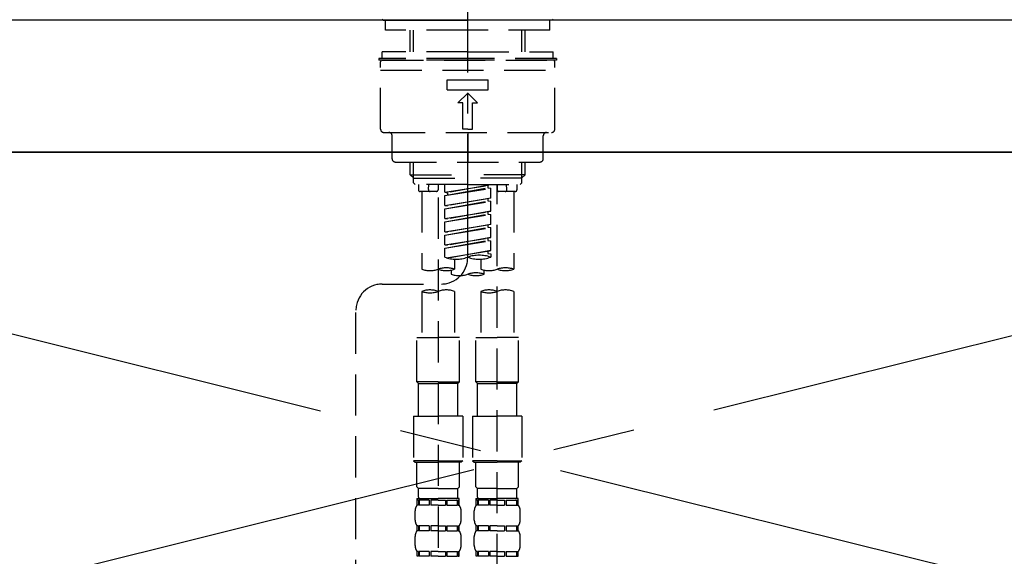
# Model space of a CAD drawing. Extents: x 0 to 26473, y -13 to 8857.
# Drawn here: x 17331 to 17630, y 2865 to 3028 of the extents above; entities that cross this region are included whole.
import ezdxf

# ---------------------------------------------------------------- set-up
doc = ezdxf.new("R2010")
doc.units = 0
doc.header["$LTSCALE"] = 50
doc.header["$MEASUREMENT"] = 0
for name, pattern in [('CENTER', [2, 1.25, -0.25, 0.25, -0.25]), ('CENTER2', [1.125, 0.75, -0.125, 0.125, -0.125]), ('DASHED', [0.75, 0.5, -0.25]), ('HIDDEN', [0.375, 0.25, -0.125])]:
    doc.linetypes.add(name, pattern=pattern)
doc.layers.get('0').update_dxf_attribs({"linetype": 'CONTINUOUS'})
for name, color, linetype in [('120-キャビネット（外）', 7, 'CONTINUOUS'), ('123-扉向き', 231, 'CENTER'), ('126-甲板', 2, 'CONTINUOUS'), ('150-機器', 8, 'CONTINUOUS'), ('160-文字', 254, 'CONTINUOUS')]:
    doc.layers.add(name, color=color, linetype=linetype)
doc.styles.add('KH001', font='txt')
doc.dimstyles.new('KH1xx030', dxfattribs={"dimscale": 30, "dimtxt": 2, "dimasz": 0.6, "dimexe": 0.3, "dimexo": 1.2, "dimgap": 0.5, "dimtad": 3, "dimdec": 1, "dimdsep": 46, "dimlunit": 6, "dimtxsty": 'KH001', "dimblk": 'DOT', "dimcen": 1, "dimdle": 1, "dimclrd": 256, "dimclre": 256, "dimclrt": 256, "dimadec": 0, "dimazin": 0, "dimtfac": 1, "dimtdec": 1, "dimtix": 1, "dimtmove": 2, "dimatfit": 3, "dimldrblk": 'CLOSEDBLANK', "dimfxl": 1, "dimtolj": 1, "dimtzin": 0, "dimlwd": -1, "dimlwe": -1, "dimarcsym": 0})

# ---------------------------------------------------------------- blocks, each defined once
blk = doc.blocks.new('F402_S')
at = {"layer": '150-機器', "color": 161, "linetype": 'CENTER2'}
blk.add_line((0, -72.08), (0, 259.91), dxfattribs=at)
at = {"layer": '150-機器', "color": 13, "linetype": 'Continuous'}
for p, q in [((-25.63, 0), (-25.93, 0.3)), ((-25.63, 0), (0, 0)), ((25.63, 0), (0, 0)), ((25.93, 0.3), (25.63, 0))]:
    blk.add_line(p, q, dxfattribs=at)
at = {"layer": '150-機器', "color": 13, "linetype": 'DASHED', "ltscale": 0.5}
for p, q in [((-24.93, -2.99), (-24.93, 0)), ((24.93, -2.99), (24.93, 0)), ((0, -2.99), (-24.93, -2.99)), ((-17.45, -9.63), (-17.45, -2.99)), ((-16.44, -9.63), (-16.44, -2.99)), ((24.93, -2.99), (0, -2.99)), ((16.44, -9.63), (16.44, -2.99)), ((17.45, -9.63), (17.45, -2.99)), ((0, -11.63), (-26.93, -11.63)), ((-26.93, -11.63), (-26.93, -12.12)), ((0, -9.63), (-25.93, -9.63)), ((-25.93, -11.63), (-25.93, -9.63)), ((0, -9.63), (25.93, -9.63)), ((26.93, -11.63), (0, -11.63)), ((25.93, -11.63), (25.93, -9.63)), ((26.93, -11.63), (26.93, -12.12)), ((0, -12.12), (-26.93, -12.12)), ((-26.43, -33.07), (-26.43, -12.62)), ((-25.93, -12.12), (25.93, -12.12)), ((26.93, -12.12), (0, -12.12)), ((26.43, -33.07), (26.43, -12.62)), ((-26.43, -15.12), (26.43, -15.12)), ((-6.23, -21.1), (-6.23, -18.11)), ((-6.23, -18.11), (6.23, -18.11)), ((6.23, -21.1), (6.23, -18.11)), ((-6.23, -21.1), (6.23, -21.1)), ((-2.99, -25.09), (0, -22.1)), ((2.99, -25.09), (0, -22.1)), ((-1.5, -25.09), (-2.99, -25.09)), ((-1.5, -33.07), (-1.5, -25.09)), ((1.5, -25.09), (2.99, -25.09)), ((1.5, -33.07), (1.5, -25.09)), ((-25.43, -34.07), (25.43, -34.07)), ((-22.94, -42.05), (-22.94, -35.06)), ((0, -33.07), (-1.5, -33.07)), ((0, -33.07), (1.5, -33.07)), ((0, -34.07), (0, -43.04)), ((22.94, -42.05), (22.94, -35.06)), ((-21.94, -43.04), (21.94, -43.04)), ((-17.45, -46.88), (-17.45, -43.04)), ((-16.44, -47.87), (-16.44, -43.04)), ((16.44, -47.87), (16.44, -43.04)), ((17.45, -46.88), (17.45, -43.04)), ((-17.45, -46.88), (0, -46.88)), ((-16.46, -47.87), (-17.45, -46.88)), ((17.45, -46.88), (0, -46.88)), ((16.46, -47.87), (17.45, -46.88)), ((-16.44, -47.89), (0, -47.89)), ((-16.41, -49.37), (-16.41, -47.87)), ((-15.91, -49.87), (-16.41, -49.37)), ((0, -49.87), (-15.96, -49.87)), ((-14.96, -49.87), (-14.96, -51.46)), ((-11.92, -51.42), (-11.79, -49.87)), ((-8.98, -49.87), (-8.98, -51.46)), ((-6.98, -52.23), (-6.98, -49.87)), ((-6.98, -52.23), (6.98, -49.98)), ((6.98, -49.98), (-6.13, -52.34)), ((16.44, -47.89), (0, -47.89)), ((0, -49.87), (15.91, -49.87)), ((6.13, -50.13), (6.13, -50.87)), ((8.98, -49.87), (8.98, -51.46)), ((8.98, -168.36), (8.98, -49.87)), ((11.92, -51.42), (11.79, -49.87)), ((14.96, -49.87), (14.96, -51.46)), ((15.91, -49.87), (16.41, -49.37)), ((16.41, -49.37), (16.41, -47.87)), ((-9.47, -51.96), (-14.46, -51.96)), ((-13.96, -51.96), (-13.96, -75.59)), ((-6.98, -53.23), (6.13, -50.87)), ((-6.98, -53.23), (6.98, -50.98)), ((-6.98, -52.23), (-6.13, -52.34)), ((-6.98, -56.22), (-6.98, -53.23)), ((-6.13, -52.34), (-6.13, -53.08)), ((6.13, -50.87), (6.98, -50.98)), ((6.13, -50.87), (6.98, -50.98)), ((6.13, -50.87), (6.98, -50.98)), ((6.98, -53.97), (6.98, -50.98)), ((6.98, -53.97), (6.98, -50.98)), ((14.46, -51.96), (9.47, -51.96)), ((13.96, -51.96), (13.96, -75.59)), ((-8.98, -53.83), (-8.98, -168.99)), ((-6.98, -56.22), (6.98, -53.97)), ((-6.98, -57.22), (6.13, -54.86)), ((-6.98, -57.22), (6.98, -54.96)), ((-6.98, -56.22), (-6.13, -56.32)), ((6.98, -53.97), (-6.13, -56.32)), ((6.13, -54.12), (6.13, -54.86)), ((6.13, -54.12), (6.13, -54.86)), ((6.13, -54.86), (6.98, -54.96)), ((6.13, -54.86), (6.98, -54.96)), ((6.98, -57.96), (6.98, -54.96)), ((6.98, -57.96), (6.98, -54.96)), ((-6.98, -60.21), (-6.98, -57.22)), ((-6.98, -60.21), (6.98, -57.96)), ((-6.98, -61.21), (6.13, -58.85)), ((-6.98, -61.21), (6.98, -58.95)), ((6.98, -57.96), (-6.13, -60.31)), ((6.13, -58.09), (6.13, -58.85)), ((6.13, -58.11), (6.13, -58.85)), ((6.13, -58.11), (6.13, -58.85)), ((6.13, -58.85), (6.98, -58.95)), ((6.13, -58.85), (6.98, -58.95)), ((6.13, -58.85), (6.98, -58.95)), ((6.18, -58.09), (6.98, -57.96)), ((6.98, -61.95), (6.98, -58.95)), ((6.98, -61.95), (6.98, -58.95)), ((-6.98, -60.21), (-6.13, -60.31)), ((-6.98, -64.2), (-6.98, -61.21)), ((-6.98, -64.2), (6.98, -61.95)), ((6.98, -61.95), (-6.13, -64.3)), ((6.13, -62.1), (6.13, -62.84)), ((6.13, -62.1), (6.13, -62.84)), ((-6.98, -65.2), (6.13, -62.84)), ((-6.98, -65.2), (6.98, -62.94)), ((-6.98, -64.2), (-6.13, -64.3)), ((-6.98, -68.19), (-6.98, -65.2)), ((6.13, -62.84), (6.98, -62.94)), ((6.13, -62.84), (6.98, -62.94)), ((6.98, -65.94), (6.98, -62.94)), ((6.98, -65.94), (6.98, -62.94)), ((-6.98, -68.19), (6.98, -65.94)), ((-6.98, -69.18), (6.13, -66.83)), ((-6.98, -69.18), (6.98, -66.93)), ((-6.98, -68.19), (-6.13, -68.29)), ((6.98, -65.94), (-6.13, -68.29)), ((6.13, -66.07), (6.13, -66.83)), ((6.13, -66.09), (6.13, -66.83)), ((6.13, -66.09), (6.13, -66.83)), ((6.13, -66.83), (6.98, -66.93)), ((6.13, -66.83), (6.98, -66.93)), ((6.18, -66.06), (6.98, -65.94)), ((6.98, -69.92), (6.98, -66.93)), ((6.98, -69.92), (6.98, -66.93)), ((-6.98, -71.92), (-6.98, -69.18)), ((-6.45, -72.09), (6.98, -69.92)), ((6.98, -69.92), (-5.89, -72.24)), ((6.13, -70.06), (6.13, -70.82)), ((6.13, -70.08), (6.13, -70.82)), ((6.13, -70.08), (6.13, -70.82)), ((6.13, -70.82), (6.98, -70.92)), ((6.13, -70.82), (6.98, -70.92)), ((6.18, -70.05), (6.98, -69.92)), ((6.98, -70.92), (6.98, -71.92)), ((-3.99, -72.51), (-3.99, -75.59)), ((3.99, -72.51), (3.99, -75.59)), ((-4.99, -75.86), (-4.99, -77.09)), ((4.99, -77.09), (4.99, -75.86)), ((-25.94, -80.08), (-7.97, -80.06)), ((-13.96, -82.3), (-13.96, -96.27)), ((-3.99, -82.3), (-3.99, -96.27)), ((3.99, -82.3), (3.99, -96.27)), ((13.96, -82.3), (13.96, -96.27)), ((-33.91, -326.25), (-33.91, -88.06)), ((-15.46, -109.74), (-15.46, -96.27)), ((-15.46, -96.27), (-8.98, -96.27)), ((-2.49, -96.27), (-8.98, -96.27)), ((-2.49, -109.74), (-2.49, -96.27)), ((2.49, -109.74), (2.49, -96.27)), ((2.49, -96.27), (8.98, -96.27)), ((15.46, -96.27), (8.98, -96.27)), ((15.46, -109.74), (15.46, -96.27)), ((-8.98, -109.74), (-15.46, -109.74)), ((-15.46, -109.74), (-14.96, -110.24)), ((-14.96, -110.24), (-8.98, -110.24)), ((-14.96, -120.21), (-14.96, -110.24)), ((-8.98, -109.74), (-2.49, -109.74)), ((-2.99, -110.24), (-8.98, -110.24)), ((-2.49, -109.74), (-2.99, -110.24)), ((-2.99, -120.21), (-2.99, -110.24)), ((8.98, -109.74), (2.49, -109.74)), ((2.49, -109.74), (2.99, -110.24)), ((2.99, -110.24), (8.98, -110.24)), ((2.99, -120.21), (2.99, -110.24)), ((8.98, -109.74), (15.46, -109.74)), ((14.96, -110.24), (8.98, -110.24)), ((15.46, -109.74), (14.96, -110.24)), ((14.96, -120.21), (14.96, -110.24)), ((-16.46, -120.21), (-8.98, -120.21)), ((-16.46, -120.21), (-16.46, -133.67)), ((-1.5, -120.21), (-8.98, -120.21)), ((-1.5, -120.21), (-1.5, -133.67)), ((1.5, -120.21), (8.98, -120.21)), ((1.5, -120.21), (1.5, -133.67)), ((16.46, -120.21), (8.98, -120.21)), ((16.46, -120.21), (16.46, -133.67)), ((-8.98, -133.67), (-16.46, -133.67)), ((-16.46, -133.67), (-15.96, -134.17)), ((-15.96, -134.17), (-8.98, -134.17)), ((-15.46, -141.65), (-15.46, -134.17)), ((-8.98, -133.67), (-1.5, -133.67)), ((-1.99, -134.17), (-8.98, -134.17)), ((-2.49, -141.65), (-2.49, -134.17)), ((-1.5, -133.67), (-1.99, -134.17)), ((8.98, -133.67), (1.5, -133.67)), ((1.5, -133.67), (1.99, -134.17)), ((1.99, -134.17), (8.98, -134.17)), ((2.49, -141.65), (2.49, -134.17)), ((8.98, -133.67), (16.46, -133.67)), ((15.96, -134.17), (8.98, -134.17)), ((15.46, -141.65), (15.46, -134.17)), ((16.46, -133.67), (15.96, -134.17)), ((-15.46, -141.65), (-14.96, -142.15)), ((-14.96, -144.74), (-14.96, -142.15)), ((-8.98, -142.15), (-14.96, -142.15)), ((-8.98, -142.15), (-2.99, -142.15)), ((-2.49, -141.65), (-2.99, -142.15)), ((-2.99, -144.74), (-2.99, -142.15)), ((2.49, -141.65), (2.99, -142.15)), ((2.99, -144.74), (2.99, -142.15)), ((8.98, -142.15), (2.99, -142.15)), ((8.98, -142.15), (14.96, -142.15)), ((15.46, -141.65), (14.96, -142.15)), ((14.96, -144.74), (14.96, -142.15)), ((-15.46, -145.14), (-8.98, -145.14)), ((-15.36, -147.14), (-15.36, -145.14)), ((-15.36, -145.14), (-8.98, -145.14)), ((-14.96, -145.64), (-15.36, -145.64)), ((-14.96, -145.64), (-14.96, -147.14)), ((-14.86, -145.14), (-8.98, -145.14)), ((-14.86, -145.14), (-8.98, -145.14)), ((-11.65, -145.64), (-14.77, -145.64)), ((-14.77, -145.64), (-14.77, -147.14)), ((-11.65, -145.64), (-11.65, -147.14)), ((-8.98, -145.64), (-11.19, -145.64)), ((-11.19, -145.64), (-11.19, -147.14)), ((-2.59, -145.14), (-8.98, -145.14)), ((-8.98, -145.64), (-6.77, -145.64)), ((-6.77, -145.64), (-6.77, -147.14)), ((-6.3, -145.64), (-3.18, -145.64)), ((-6.3, -145.64), (-6.3, -147.14)), ((-3.18, -145.64), (-3.18, -147.14)), ((-2.99, -145.64), (-2.59, -145.64)), ((-2.99, -145.64), (-2.99, -147.14)), ((-2.59, -147.14), (-2.59, -145.14)), ((2.49, -145.14), (8.98, -145.14)), ((2.59, -147.14), (2.59, -145.14)), ((2.59, -145.14), (8.98, -145.14)), ((2.99, -145.64), (2.59, -145.64)), ((2.99, -145.64), (2.99, -147.14)), ((3.09, -145.14), (8.98, -145.14)), ((3.09, -145.14), (8.98, -145.14)), ((6.3, -145.64), (3.18, -145.64)), ((3.18, -145.64), (3.18, -147.14)), ((6.3, -145.64), (6.3, -147.14)), ((8.98, -145.64), (6.77, -145.64)), ((6.77, -145.64), (6.77, -147.14)), ((15.36, -145.14), (8.98, -145.14)), ((8.98, -145.64), (11.19, -145.64)), ((11.19, -145.64), (11.19, -147.14)), ((11.65, -145.64), (14.77, -145.64)), ((11.65, -145.64), (11.65, -147.14)), ((14.77, -145.64), (14.77, -147.14)), ((14.96, -145.64), (15.36, -145.64)), ((14.96, -145.64), (14.96, -147.14)), ((15.36, -147.14), (15.36, -145.14)), ((-15.96, -151.68), (-15.96, -148.88)), ((-14.96, -147.14), (-15.36, -147.14)), ((-11.65, -147.14), (-14.77, -147.14)), ((-8.98, -147.14), (-11.19, -147.14)), ((-8.98, -147.14), (-6.77, -147.14)), ((-6.3, -147.14), (-3.18, -147.14)), ((-2.99, -147.14), (-2.59, -147.14)), ((-1.99, -151.68), (-1.99, -148.88)), ((1.99, -151.68), (1.99, -148.88)), ((2.99, -147.14), (2.59, -147.14)), ((6.3, -147.14), (3.18, -147.14)), ((8.98, -147.14), (6.77, -147.14)), ((8.98, -147.14), (11.19, -147.14)), ((11.65, -147.14), (14.77, -147.14)), ((14.96, -147.14), (15.36, -147.14)), ((15.96, -151.68), (15.96, -148.88)), ((-15.36, -154.92), (-15.36, -153.42)), ((-14.96, -153.42), (-15.36, -153.42)), ((-14.96, -154.92), (-15.36, -154.92)), ((-14.96, -153.42), (-14.96, -154.92)), ((-14.77, -153.42), (-14.77, -154.92)), ((-11.65, -153.42), (-14.77, -153.42)), ((-11.65, -154.92), (-14.77, -154.92)), ((-11.65, -153.42), (-11.65, -154.92)), ((-11.19, -153.42), (-11.19, -154.92)), ((-8.98, -153.42), (-11.19, -153.42)), ((-8.98, -154.92), (-11.19, -154.92)), ((-8.98, -153.42), (-6.77, -153.42)), ((-8.98, -154.92), (-6.77, -154.92)), ((-6.77, -153.42), (-6.77, -154.92)), ((-6.3, -153.42), (-6.3, -154.92)), ((-6.3, -153.42), (-3.18, -153.42)), ((-6.3, -154.92), (-3.18, -154.92)), ((-3.18, -153.42), (-3.18, -154.92)), ((-2.99, -153.42), (-2.99, -154.92)), ((-2.99, -153.42), (-2.59, -153.42)), ((-2.99, -154.92), (-2.59, -154.92)), ((-2.59, -154.92), (-2.59, -153.42)), ((2.59, -154.92), (2.59, -153.42)), ((2.99, -153.42), (2.59, -153.42)), ((2.99, -154.92), (2.59, -154.92)), ((2.99, -153.42), (2.99, -154.92)), ((3.18, -153.42), (3.18, -154.92)), ((6.3, -153.42), (3.18, -153.42)), ((6.3, -154.92), (3.18, -154.92)), ((6.3, -153.42), (6.3, -154.92)), ((6.77, -153.42), (6.77, -154.92)), ((8.98, -153.42), (6.77, -153.42)), ((8.98, -154.92), (6.77, -154.92)), ((8.98, -153.42), (11.19, -153.42)), ((8.98, -154.92), (11.19, -154.92)), ((11.19, -153.42), (11.19, -154.92)), ((11.65, -153.42), (11.65, -154.92)), ((11.65, -153.42), (14.77, -153.42)), ((11.65, -154.92), (14.77, -154.92)), ((14.77, -153.42), (14.77, -154.92)), ((14.96, -153.42), (14.96, -154.92)), ((14.96, -153.42), (15.36, -153.42)), ((14.96, -154.92), (15.36, -154.92)), ((15.36, -154.92), (15.36, -153.42)), ((-15.96, -159.46), (-15.96, -156.66)), ((-1.99, -159.46), (-1.99, -156.66)), ((1.99, -159.46), (1.99, -156.66)), ((15.96, -159.46), (15.96, -156.66)), ((-15.36, -162.7), (-15.36, -161.2)), ((-14.96, -161.2), (-15.36, -161.2)), ((-14.96, -161.2), (-14.96, -162.7)), ((-14.77, -161.2), (-14.77, -162.7)), ((-11.65, -161.2), (-14.77, -161.2)), ((-11.65, -161.2), (-11.65, -162.7)), ((-11.19, -161.2), (-11.19, -162.7)), ((-8.98, -161.2), (-11.19, -161.2)), ((-8.98, -161.2), (-6.77, -161.2)), ((-6.77, -161.2), (-6.77, -162.7)), ((-6.3, -161.2), (-6.3, -162.7)), ((-6.3, -161.2), (-3.18, -161.2)), ((-3.18, -161.2), (-3.18, -162.7)), ((-2.99, -161.2), (-2.99, -162.7)), ((-2.99, -161.2), (-2.59, -161.2)), ((-2.59, -162.7), (-2.59, -161.2)), ((2.59, -162.7), (2.59, -161.2)), ((2.99, -161.2), (2.59, -161.2)), ((2.99, -161.2), (2.99, -162.7)), ((3.18, -161.2), (3.18, -162.7)), ((6.3, -161.2), (3.18, -161.2)), ((6.3, -161.2), (6.3, -162.7)), ((6.77, -161.2), (6.77, -162.7)), ((8.98, -161.2), (6.77, -161.2)), ((8.98, -161.2), (11.19, -161.2)), ((11.19, -161.2), (11.19, -162.7)), ((11.65, -161.2), (11.65, -162.7)), ((11.65, -161.2), (14.77, -161.2)), ((14.77, -161.2), (14.77, -162.7)), ((14.96, -161.2), (14.96, -162.7)), ((14.96, -161.2), (15.36, -161.2)), ((15.36, -162.7), (15.36, -161.2)), ((-14.96, -162.7), (-15.36, -162.7)), ((-11.65, -162.7), (-14.77, -162.7)), ((-8.98, -162.7), (-11.19, -162.7)), ((-8.98, -162.7), (-6.77, -162.7)), ((-6.3, -162.7), (-3.18, -162.7)), ((-2.99, -162.7), (-2.59, -162.7)), ((2.99, -162.7), (2.59, -162.7)), ((6.3, -162.7), (3.18, -162.7)), ((8.98, -162.7), (6.77, -162.7)), ((8.98, -162.7), (11.19, -162.7)), ((11.65, -162.7), (14.77, -162.7)), ((14.96, -162.7), (15.36, -162.7))]:
    blk.add_line(p, q, dxfattribs=at)
for centre, radius, start, end in [((-25.93, -12.62), 0.499, 90, 180), ((25.93, -12.62), 0.499, 0, 90), ((-25.43, -33.07), 0.997, 180, 270), ((-23.94, -35.06), 0.997, 0, 90), ((23.94, -35.06), 0.997, 90, 180), ((25.43, -33.07), 0.997, 270, 0), ((-21.94, -42.05), 0.997, 180, 270), ((21.94, -42.05), 0.997, 270, 0), ((-14.46, -51.46), 0.499, 180, 270), ((-11.42, -51.46), 0.499, 175.0337, 270), ((-9.47, -51.46), 0.499, 270, 0), ((9.47, -51.46), 0.499, 180, 270), ((11.42, -51.46), 0.499, 270, 4.9663), ((14.46, -51.46), 0.499, 270, 0), ((3.49, -81.79), 10.47, 70.5288, 109.4712), ((-7.98, -72.08), 7.98, 270.0651, 0), ((-3.49, -62.05), 10.47, 250.5288, 289.4712), ((3.49, -62.05), 10.47, 250.5288, 289.4712), ((-11.47, -68.53), 7.48, 250.5288, 289.4712), ((-6.48, -82.64), 7.48, 70.5288, 109.4712), ((-6.48, -68.53), 7.48, 250.5288, 289.4712), ((-2.49, -70.03), 7.48, 250.5288, 289.4712), ((2.49, -84.14), 7.48, 70.5288, 109.4712), ((2.49, -70.03), 7.48, 250.5288, 289.4712), ((6.48, -68.53), 7.48, 250.5288, 289.4712), ((11.47, -82.64), 7.48, 70.5288, 109.4712), ((11.47, -68.53), 7.48, 250.5288, 289.4712), ((-25.93, -88.06), 7.98, 90.0651, 180), ((-11.47, -89.35), 7.48, 70.5288, 109.4712), ((-11.47, -75.25), 7.48, 250.5288, 289.4712), ((-6.48, -89.35), 7.48, 70.5288, 109.4712), ((6.48, -89.35), 7.48, 70.5288, 109.4712), ((6.48, -75.25), 7.48, 250.5288, 289.4712), ((11.47, -89.35), 7.48, 70.5288, 109.4712), ((-14.56, -144.74), 0.399, 180, 270), ((-3.39, -144.74), 0.399, 270, 0), ((3.39, -144.74), 0.399, 180, 270), ((14.56, -144.74), 0.399, 270, 0), ((-13.11, -148.88), 2.84, 142.1507, 180), ((-4.84, -148.88), 2.84, 0, 37.8493), ((4.84, -148.88), 2.84, 142.1507, 180), ((13.11, -148.88), 2.84, 0, 37.8493), ((-13.11, -151.68), 2.84, 180, 217.8493), ((-4.84, -151.68), 2.84, 322.1507, 0), ((4.84, -151.68), 2.84, 180, 217.8493), ((13.11, -151.68), 2.84, 322.1507, 0), ((-13.11, -156.66), 2.84, 142.1507, 180), ((-4.84, -156.66), 2.84, 0, 37.8493), ((4.84, -156.66), 2.84, 142.1507, 180), ((13.11, -156.66), 2.84, 0, 37.8493), ((-13.11, -159.46), 2.84, 180, 217.8493), ((-4.84, -159.46), 2.84, 322.1507, 0), ((4.84, -159.46), 2.84, 180, 217.8493), ((13.11, -159.46), 2.84, 322.1507, 0)]:
    blk.add_arc(centre, radius, start, end, dxfattribs=at)
blk = doc.blocks.new('KHB600HL_S')
at = {"layer": '150-機器', "color": 161, "linetype": 'HIDDEN', "ltscale": 4}
blk.add_line((301.5, 0), (-301.5, 0), dxfattribs=at)
blk = doc.blocks.new('_ClosedBlank')
at = {"color": 0, "linetype": 'ByBlock', "lineweight": -2}
for p, q in [((-1, 0.167), (0, 0)), ((-1, 0.167), (-1, -0.167)), ((0, 0), (-1, -0.167))]:
    blk.add_line(p, q, dxfattribs=at)
blk = doc.blocks.new('_Dot')
at = {"color": 0, "linetype": 'ByBlock', "lineweight": -2}
blk.add_line((-0.5, 0), (-1, 0), dxfattribs=at)
at = {"color": 0, "linetype": 'ByBlock', "const_width": 0.5}
blk.add_lwpolyline([(-0.25, 0, 1), (0.25, 0, 1)], format="xyb", close=True, dxfattribs=at)

msp = doc.modelspace()

# ---------------------------------------------------------------- linework, layer by layer
at = {"layer": '120-キャビネット（外）', "color": 6}
msp.add_lwpolyline([(17856.68, 2987.49), (17106.68, 2987.49), (17106.68, 2267.49), (17856.68, 2267.49)], close=True, dxfattribs=at)
at = {"layer": '123-扉向き', "ltscale": 2}
for p, q in [((17856.68, 2987.79), (17106.68, 2800.79)), ((17106.68, 2987.49), (17856.68, 2800.79))]:
    msp.add_line(p, q, dxfattribs=at)
at = {"layer": '126-甲板'}
msp.add_lwpolyline([(17878.68, 3027.49), (15590.68, 3027.49), (15590.68, 2987.49), (17878.68, 2987.49)], close=True, dxfattribs=at)

# ---------------------------------------------------------------- block references
at = {"layer": '150-機器'}
for name in ['F402_S', 'KHB600HL_S']:
    msp.add_blockref(name, (17466.68, 3027.49), dxfattribs=at)

# ---------------------------------------------------------------- leaders
at = {"layer": '160-文字', "annotation_type": 0, "has_hookline": 1, "hookline_direction": 0, "text_width": 1397.06}
msp.add_leader([(16263.68, 2837.49), (16595.51, 3357.25), (16613.51, 3357.25)], dimstyle='KH1xx030', override={"dimgap": 0.5, "dimtad": 1}, dxfattribs=at)

doc.saveas('drawing.dxf')
